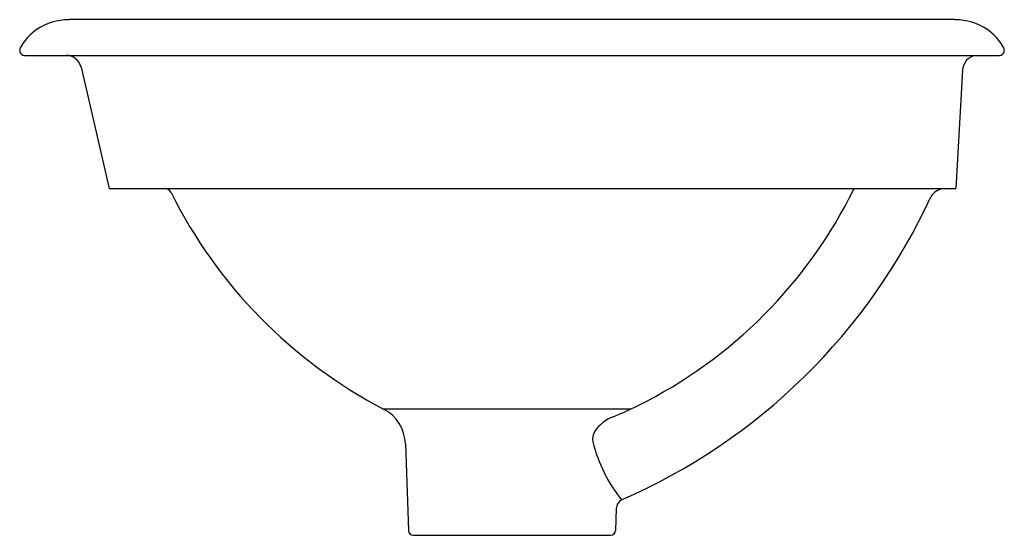
# Model space of a CAD drawing. Units: inches. Extents: x 3197.4 to 3209.4, y 189.2 to 195.5.
import ezdxf

# ---------------------------------------------------------------- set-up
doc = ezdxf.new("R2010")
doc.units = ezdxf.units.IN
doc.header["$LTSCALE"] = 0.64311
doc.header["$MEASUREMENT"] = 0
doc.layers.get('0').update_dxf_attribs({"color": 255, "linetype": 'CONTINUOUS'})
doc.layers.get('Defpoints').update_dxf_attribs({"linetype": 'CONTINUOUS'})
doc.styles.get("Standard").update_dxf_attribs({"font": 'txt', "width": 0.8})

msp = doc.modelspace()

# ---------------------------------------------------------------- linework, layer by layer
for p, q in [((3208.811, 195.456), (3198, 195.456)), ((3197.46, 195.02), (3209.351, 195.02)), ((3198.148, 194.875), (3198.49, 193.393)), ((3208.901, 194.841), (3208.821, 193.393)), ((3198.49, 193.393), (3208.821, 193.393)), ((3204.856, 190.703), (3201.839, 190.703)), ((3202.106, 190.277), (3202.142, 189.222)), ((3204.678, 189.488), (3204.669, 189.222)), ((3202.204, 189.162), (3204.607, 189.162))]:
    msp.add_line(p, q)
for centre, radius, start, end in [((3198, 194.743), 0.712, 90, 123.0773), ((3208.811, 194.743), 0.712, 56.9227, 90), ((3198.008, 194.784), 0.684, 125.5027, 151.4943), ((3208.803, 194.784), 0.684, 28.5057, 54.4973), ((3197.46, 195.08), 0.06, 150.4904, 191.4746), ((3197.46, 195.08), 0.06, 191.4746, 270), ((3209.351, 195.08), 0.06, 270, 348.5254), ((3209.351, 195.08), 0.06, 348.5254, 29.5096), ((3197.965, 194.832), 0.188, 13, 90), ((3209.093, 194.83), 0.192, 98.0241, 176.9274), ((3199.168, 193.303), 0.09, 29.6606, 90), ((3202.356, 195.956), 5.817, 296.4026, 333.8625), ((3208.685, 193.201), 0.193, 97.9899, 151.3515), ((3204.609, 196.013), 5.989, 206.427, 242.4486), ((3201.774, 196.393), 7.419, 293.5826, 335.3131), ((3203.137, 194.383), 4.061, 291.6986, 296.4026), ((3201.606, 190.26), 0.5, 1.9473, 62.3059), ((3204.824, 190.145), 0.5, 111.6986, 144.4858), ((3204.576, 190.336), 0.187, 148.0511, 190.5255), ((3206.196, 190.754), 1.86, 194.0852, 218.6207), ((3204.797, 189.488), 0.119, 117.2344, 179.8056), ((3202.204, 189.224), 0.0625, 181.9473, 270), ((3204.607, 189.224), 0.0625, 270, 358.0527)]:
    msp.add_arc(centre, radius, start, end)

# ---------------------------------------------------------------- texts
at = {"layer": 'Defpoints'}
for tag, p, s in [('MODELNUMBER', (3203.401, 195.452), 'K-20211-LG'), ('TRADENAME', (3203.401, 195.451), 'IRON PLAINS'), ('PRODUCT', (3203.401, 195.449), 'BATHROOM SINK')]:
    msp.add_attdef(tag, p, s, height=0.001, dxfattribs=at)

doc.saveas('drawing.dxf')
